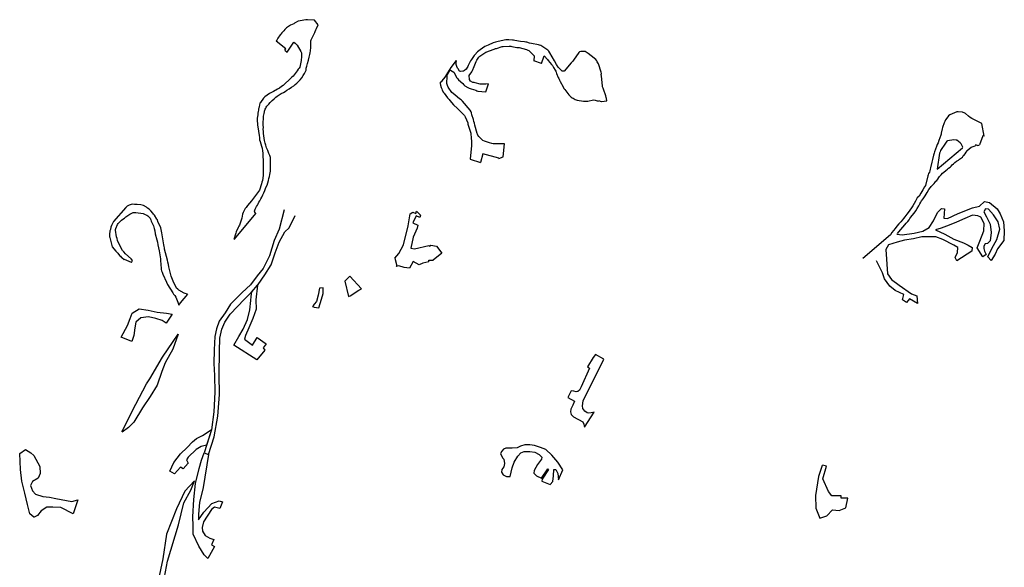
# Model space of a CAD drawing. Units: inches. Extents: x 2458662 to 2717253, y 1429235 to 1569517.
# Drawn here: x 2509468 to 2511722, y 1506268 to 1507522 of the extents above; entities that cross this region are included whole.
import ezdxf

# ---------------------------------------------------------------- set-up
doc = ezdxf.new("R2010")
doc.units = ezdxf.units.IN
doc.header["$MEASUREMENT"] = 0
doc.layers.add('Driveways', color=205, linetype='Continuous')

msp = doc.modelspace()

# ---------------------------------------------------------------- linework, layer by layer
at = {"layer": 'Driveways'}
for p, q in [((2510662.3, 1507421.1), (2510644.6, 1507427.7)), ((2510008.6, 1507078.8), (2509957.8, 1507018.6)), ((2510367.5, 1507080.7), (2510374.4, 1507078)), ((2510374.4, 1507078), (2510376.3, 1507083)), ((2510404.2, 1507005), (2510405.6, 1507003.2)), ((2510405.6, 1507003.2), (2510409.1, 1507005.8)), ((2509817.2, 1506847.2), (2509803.3, 1506826.8)), ((2509500.5, 1506524.1), (2509514, 1506499.2)), ((2509601.2, 1506422.2), (2509590.3, 1506390.2)), ((2509500.9, 1506382.7), (2509500.1, 1506382.8))]:
    msp.add_line(p, q, dxfattribs=at)
for points in [[(2510008.6, 1507078.8, 0), (2510007.2, 1507078.8, 0), (2510006, 1507080.8, 0), (2510005.6, 1507083.6, 0), (2510006.4, 1507085.6, 0), (2510006.8, 1507087.6, 0), (2510010, 1507094, 0), (2510012, 1507097.2, 0), (2510013.6, 1507100, 0), (2510015.6, 1507103.6, 0), (2510017.6, 1507107.2, 0), (2510019.6, 1507111.2, 0), (2510022.4, 1507115.6, 0), (2510024.8, 1507120.4, 0), (2510026.8, 1507125.2, 0), (2510028.8, 1507130.8, 0), (2510031.2, 1507137.2, 0), (2510034.4, 1507143.2, 0), (2510036, 1507148.4, 0), (2510037.6, 1507153.2, 0), (2510038.4, 1507158, 0), (2510039.6, 1507162.8, 0), (2510040.4, 1507167.2, 0), (2510041.2, 1507170.8, 0), (2510042, 1507175.2, 0), (2510042, 1507180, 0), (2510042.4, 1507186.4, 0), (2510042.4, 1507193.6, 0), (2510042, 1507200, 0), (2510042.4, 1507204, 0), (2510042, 1507206.4, 0), (2510040.8, 1507210.4, 0), (2510038, 1507215.6, 0), (2510035.6, 1507222, 0), (2510033.2, 1507228.4, 0), (2510031.2, 1507234, 0), (2510030, 1507238.8, 0), (2510028.4, 1507244.8, 0), (2510027.2, 1507250.4, 0), (2510026.8, 1507256, 0), (2510026.4, 1507261.2, 0), (2510026, 1507266, 0), (2510025.6, 1507270.8, 0), (2510026, 1507275.2, 0), (2510025.6, 1507280, 0), (2510025.6, 1507284.8, 0), (2510025.6, 1507288.8, 0), (2510026, 1507292.8, 0), (2510026, 1507296.8, 0), (2510026.4, 1507300.4, 0), (2510026.8, 1507304, 0), (2510027.2, 1507307.2, 0), (2510028, 1507310.4, 0), (2510028.4, 1507312.4, 0), (2510029.2, 1507314.4, 0), (2510030, 1507316.8, 0), (2510031.2, 1507319.2, 0), (2510032.4, 1507321.2, 0), (2510034, 1507323.6, 0), (2510036, 1507326, 0), (2510038, 1507328.4, 0), (2510041.6, 1507332, 0), (2510046, 1507336.4, 0), (2510050.4, 1507340.4, 0), (2510054, 1507344, 0), (2510057.6, 1507346.8, 0), (2510062, 1507349.6, 0), (2510066.8, 1507352.4, 0), (2510071.6, 1507355.2, 0), (2510075.6, 1507357.6, 0), (2510079.6, 1507360, 0), (2510084.8, 1507363.2, 0), (2510090.4, 1507367.2, 0), (2510095.2, 1507370.4, 0), (2510098.8, 1507373.2, 0), (2510102, 1507376, 0), (2510105.2, 1507379.6, 0), (2510110, 1507383.6, 0), (2510113.6, 1507388.4, 0), (2510116.8, 1507393.6, 0), (2510120, 1507398.8, 0), (2510122.4, 1507403.2, 0), (2510123.6, 1507406.4, 0), (2510124, 1507410.4, 0), (2510125.2, 1507415.2, 0), (2510126.4, 1507421.6, 0), (2510128.8, 1507428.8, 0), (2510130.8, 1507435.6, 0), (2510132, 1507441.6, 0), (2510133.2, 1507446, 0), (2510133.6, 1507450, 0), (2510133.6, 1507452.4, 0), (2510134, 1507456, 0), (2510134, 1507458, 0), (2510134, 1507460.8, 0), (2510134, 1507463.2, 0), (2510134.4, 1507465.6, 0), (2510134, 1507468.8, 0), (2510134, 1507470.8, 0), (2510134, 1507473.2, 0), (2510134.8, 1507475.2, 0), (2510136.4, 1507478.8, 0), (2510143.2, 1507492.4, 0), (2510144, 1507494.8, 0), (2510145.6, 1507498, 0), (2510147.2, 1507501.2, 0), (2510151.2, 1507509.6, 0), (2510142.4, 1507520.8, 0), (2510126.4, 1507521.6, 0), (2510122.8, 1507521.2, 0), (2510109.6, 1507519.2, 0), (2510105.2, 1507518, 0), (2510097.2, 1507513.6, 0), (2510095.2, 1507512.4, 0), (2510091.6, 1507510.4, 0), (2510087.6, 1507508.8, 0), (2510078.8, 1507502.8, 0), (2510075.2, 1507498.8, 0), (2510072.4, 1507496.4, 0), (2510068, 1507491.6, 0), (2510066, 1507488.8, 0), (2510064, 1507487.2, 0), (2510059.2, 1507479.6, 0), (2510058, 1507477.6, 0), (2510056.4, 1507474.8, 0), (2510054.9, 1507472.4, 0)], [(2510075, 1507452, 0), (2510080.4, 1507447.6, 0), (2510095.6, 1507470, 0), (2510098.8, 1507467.6, 0), (2510100.4, 1507466, 0), (2510102.8, 1507463.2, 0), (2510111.2, 1507448.4, 0), (2510112.8, 1507445.6, 0), (2510113.2, 1507443.2, 0), (2510113.2, 1507440.4, 0), (2510112.8, 1507434.8, 0), (2510112.4, 1507430.8, 0), (2510112, 1507428, 0), (2510109.2, 1507413.2, 0), (2510107.6, 1507410.4, 0), (2510105.6, 1507408, 0), (2510103.2, 1507404.8, 0), (2510093.6, 1507392.4, 0), (2510090.8, 1507390, 0), (2510086.8, 1507386.4, 0), (2510073.6, 1507373.6, 0), (2510070.8, 1507371.2, 0), (2510067.6, 1507368.4, 0), (2510062.8, 1507365.2, 0), (2510058, 1507362.4, 0), (2510048.8, 1507357.6, 0), (2510046, 1507356, 0), (2510042.8, 1507354.4, 0), (2510039.6, 1507352.4, 0), (2510029.2, 1507344.8, 0), (2510026.4, 1507341.6, 0), (2510024.8, 1507340, 0), (2510020.4, 1507334, 0), (2510019.2, 1507332.4, 0), (2510018, 1507330.4, 0), (2510016.8, 1507326, 0), (2510016, 1507323.2, 0), (2510015.2, 1507319.2, 0), (2510014.8, 1507317.2, 0), (2510014.4, 1507314.8, 0), (2510014, 1507311.6, 0), (2510013.2, 1507307.6, 0), (2510012.8, 1507304, 0), (2510011.6, 1507296, 0), (2510011.6, 1507292, 0), (2510011.6, 1507290, 0), (2510012.4, 1507283.2, 0), (2510012.4, 1507280, 0), (2510012.8, 1507276, 0), (2510016.4, 1507256.8, 0), (2510016.8, 1507252, 0), (2510017.2, 1507246.8, 0), (2510018.4, 1507242.8, 0), (2510021.6, 1507232, 0), (2510023.2, 1507227.2, 0), (2510023.6, 1507221.6, 0), (2510024.4, 1507216.4, 0), (2510024.8, 1507205.6, 0), (2510025.2, 1507203.6, 0), (2510025.6, 1507201.6, 0), (2510025.2, 1507167.2, 0), (2510025.2, 1507164.8, 0), (2510023.6, 1507153.2, 0), (2510022.4, 1507150, 0), (2510021.6, 1507145.6, 0), (2510017.2, 1507131.2, 0), (2510014.4, 1507128, 0), (2510000.8, 1507110, 0), (2509998.8, 1507107.2, 0), (2509989.6, 1507096, 0), (2509988, 1507094, 0), (2509986, 1507091.6, 0), (2509984.4, 1507089.2, 0), (2509979.2, 1507080.4, 0), (2509978, 1507076.8, 0), (2509976.4, 1507067.2, 0), (2509975.2, 1507062.8, 0), (2509970.8, 1507051.6, 0), (2509969.2, 1507049.2, 0), (2509968, 1507046, 0), (2509963.6, 1507036, 0), (2509962.8, 1507033.2, 0), (2509957.8, 1507018.6, 0)], [(2510075, 1507452, 0), (2510077.2, 1507454.8, 0), (2510054.9, 1507472.4, 0)], [(2510799.1, 1507334, 0), (2510800, 1507334, 0), (2510811.6, 1507336, 0), (2510810.8, 1507341.2, 0), (2510810.4, 1507343.6, 0), (2510809.6, 1507347.2, 0), (2510804.4, 1507362.4, 0), (2510803.2, 1507365.2, 0), (2510802, 1507368, 0), (2510801.6, 1507370.4, 0), (2510799.6, 1507392, 0), (2510799.2, 1507396, 0), (2510799.6, 1507398.4, 0), (2510799.2, 1507401.2, 0), (2510792.4, 1507420.8, 0), (2510790, 1507425.2, 0), (2510788.8, 1507427.6, 0), (2510786.4, 1507430.4, 0), (2510775.6, 1507439.2, 0), (2510769.2, 1507444, 0), (2510764.8, 1507447.2, 0), (2510762, 1507448.4, 0), (2510752, 1507448.8, 0), (2510749.6, 1507448, 0), (2510747.6, 1507446.4, 0), (2510735.6, 1507429.2, 0), (2510733.2, 1507426, 0), (2510730.4, 1507422.8, 0), (2510714, 1507404, 0), (2510709.6, 1507404, 0), (2510700.4, 1507413.2, 0), (2510696.8, 1507418.8, 0), (2510692.4, 1507427.2, 0), (2510681.6, 1507446, 0), (2510679.2, 1507449.2, 0), (2510676.8, 1507451.6, 0), (2510660.8, 1507462.4, 0), (2510657.6, 1507463.6, 0), (2510655.6, 1507464, 0), (2510639.6, 1507466.8, 0), (2510635.2, 1507467.6, 0), (2510628.8, 1507470, 0), (2510626.8, 1507470.4, 0), (2510623.2, 1507471.2, 0), (2510614.4, 1507471.6, 0), (2510601.2, 1507473.6, 0), (2510598.4, 1507474.4, 0), (2510595.6, 1507474.8, 0), (2510587.6, 1507475.2, 0), (2510584.8, 1507475.2, 0), (2510580.8, 1507475.2, 0), (2510562.8, 1507471.6, 0), (2510556.8, 1507470, 0), (2510551.6, 1507468.4, 0), (2510540, 1507463.6, 0), (2510536.4, 1507461.6, 0), (2510532.8, 1507460, 0), (2510521.6, 1507452.8, 0), (2510518.8, 1507450.4, 0), (2510515.6, 1507448, 0), (2510510, 1507441.2, 0), (2510508.4, 1507439.6, 0), (2510502.4, 1507430.8, 0), (2510500, 1507427.6, 0), (2510498.4, 1507424, 0), (2510494.8, 1507416.8, 0), (2510494, 1507414.8, 0), (2510492.4, 1507412, 0), (2510490, 1507408, 0), (2510486.4, 1507405.6, 0), (2510484, 1507404, 0), (2510482, 1507403.6, 0), (2510476.8, 1507402.8, 0), (2510474.8, 1507404, 0), (2510471.6, 1507408.8, 0), (2510470.4, 1507410.8, 0), (2510468.8, 1507414.4, 0), (2510467.2, 1507418.8, 0), (2510466.8, 1507420.8, 0), (2510467.2, 1507423.2, 0), (2510467.6, 1507428.1, 0)], [(2510564.5, 1507203.7, 0), (2510574.8, 1507207.6, 0), (2510577.6, 1507237.2, 0), (2510551.6, 1507237.6, 0), (2510548.4, 1507238.4, 0), (2510543.6, 1507239.6, 0), (2510534.4, 1507242.8, 0), (2510531.6, 1507243.6, 0), (2510528.4, 1507245.2, 0), (2510518.8, 1507254.4, 0), (2510516.8, 1507257.2, 0), (2510515.6, 1507259.2, 0), (2510514.8, 1507261.2, 0), (2510509.6, 1507280, 0), (2510508.8, 1507284.4, 0), (2510507.6, 1507288.8, 0), (2510506.8, 1507293.2, 0), (2510503.2, 1507304, 0), (2510502, 1507308.4, 0), (2510501.2, 1507310.4, 0), (2510499.2, 1507314.4, 0), (2510481.2, 1507335.2, 0), (2510478.4, 1507338, 0), (2510474.8, 1507340.8, 0), (2510464.8, 1507348.8, 0), (2510460, 1507352.4, 0), (2510456.8, 1507355.2, 0), (2510448.4, 1507366.8, 0), (2510446.8, 1507371.2, 0), (2510446, 1507375.2, 0), (2510445.6, 1507378.4, 0), (2510446.4, 1507389.6, 0), (2510446.4, 1507392.8, 0), (2510446.8, 1507396, 0), (2510452.4, 1507405.6, 0), (2510454.4, 1507406.4, 0), (2510461.6, 1507401.2, 0), (2510468.4, 1507388.8, 0), (2510470.8, 1507386.4, 0), (2510472.4, 1507384, 0), (2510482, 1507375.6, 0), (2510484.8, 1507372.8, 0), (2510487.2, 1507370.4, 0), (2510494, 1507366, 0), (2510496.8, 1507365.2, 0), (2510501.2, 1507363.6, 0), (2510512, 1507360, 0), (2510514.4, 1507358.8, 0), (2510516.4, 1507358, 0), (2510534.8, 1507356.4, 0), (2510540.8, 1507374.4, 0), (2510534.8, 1507374, 0), (2510532.4, 1507374, 0), (2510521.6, 1507374, 0), (2510510.4, 1507376.8, 0), (2510508, 1507377.6, 0), (2510505.2, 1507378, 0), (2510499.6, 1507381.2, 0), (2510497.2, 1507384.8, 0), (2510496.4, 1507393.6, 0), (2510503.2, 1507402, 0), (2510504.4, 1507405.2, 0), (2510508, 1507414.8, 0), (2510509.6, 1507418, 0), (2510512.8, 1507425.6, 0), (2510514.4, 1507428.8, 0), (2510518.8, 1507436, 0), (2510521.2, 1507438, 0), (2510523.6, 1507439.6, 0), (2510534.8, 1507447.2, 0), (2510536.8, 1507448, 0), (2510551.6, 1507453.6, 0), (2510554, 1507454.4, 0), (2510556.8, 1507455.6, 0), (2510559.6, 1507456, 0), (2510572, 1507460.4, 0), (2510574.4, 1507460.4, 0), (2510588.4, 1507461.2, 0), (2510592.4, 1507460.8, 0), (2510594.4, 1507460.4, 0), (2510606, 1507458, 0), (2510610.8, 1507457.6, 0), (2510627.6, 1507453.2, 0), (2510631.2, 1507452, 0), (2510633.2, 1507451.2, 0), (2510645.2, 1507439.2, 0), (2510644.6, 1507427.7, 0)], [(2510430.6, 1507377.7, 0), (2510435.2, 1507382, 0), (2510442, 1507390.4, 0), (2510445.6, 1507396.4, 0), (2510455.6, 1507412.4, 0), (2510467.6, 1507428.1, 0)], [(2510662.3, 1507421.1, 0), (2510668.4, 1507439.2, 0), (2510676, 1507430.4, 0), (2510677.6, 1507428.4, 0), (2510685.2, 1507419.2, 0), (2510687.2, 1507416.4, 0), (2510690, 1507412.4, 0), (2510693.2, 1507406.4, 0), (2510694.8, 1507403.6, 0), (2510695.6, 1507401.2, 0), (2510696.4, 1507398.8, 0), (2510700.4, 1507389.6, 0), (2510701.6, 1507387.2, 0), (2510702.4, 1507385.2, 0), (2510703.2, 1507383.2, 0), (2510704.8, 1507380.4, 0), (2510711.6, 1507368, 0), (2510713.6, 1507364.4, 0), (2510716, 1507361.6, 0), (2510725.2, 1507349.6, 0), (2510727.6, 1507346.8, 0), (2510730.4, 1507344.4, 0), (2510732.8, 1507342.8, 0), (2510734.8, 1507341.6, 0), (2510739.6, 1507339.2, 0), (2510744, 1507337.2, 0), (2510758.8, 1507334.8, 0), (2510764, 1507335.2, 0), (2510768, 1507335.2, 0), (2510781.6, 1507338, 0), (2510784.8, 1507337.2, 0), (2510792.1, 1507335.2, 0)], [(2510430.6, 1507377.7, 0), (2510430.4, 1507375.2, 0), (2510431.2, 1507372, 0), (2510432.4, 1507366.4, 0), (2510434, 1507363.2, 0), (2510434.8, 1507360.4, 0), (2510438, 1507355.2, 0), (2510439.6, 1507353.2, 0), (2510447.2, 1507342.8, 0), (2510448.8, 1507341.2, 0), (2510451.2, 1507338.8, 0), (2510452.8, 1507336.8, 0), (2510461.2, 1507326.4, 0), (2510470, 1507318, 0), (2510472, 1507316.4, 0), (2510473.6, 1507314.8, 0), (2510484.4, 1507304, 0), (2510486, 1507302, 0), (2510487.6, 1507299.6, 0), (2510493.6, 1507285.2, 0), (2510494, 1507282.8, 0), (2510494.8, 1507280, 0), (2510500.4, 1507262, 0), (2510500.8, 1507260, 0), (2510500.8, 1507257.2, 0), (2510501.2, 1507254, 0), (2510502, 1507240, 0), (2510502, 1507236.8, 0), (2510502, 1507233.6, 0), (2510498.8, 1507202, 0), (2510522.8, 1507194.8, 0)], [(2510792.1, 1507335.2, 0), (2510792.8, 1507336.8, 0), (2510799.1, 1507334, 0)], [(2511675.7, 1507254.8, 0), (2511670.4, 1507283.6, 0), (2511647.2, 1507295.2, 0), (2511643.2, 1507297.6, 0), (2511639.6, 1507300.4, 0), (2511632.4, 1507307.2, 0), (2511630, 1507308.4, 0), (2511627.6, 1507309.2, 0), (2511625.6, 1507309.6, 0), (2511615.6, 1507310.8, 0), (2511613.2, 1507310.8, 0), (2511596.8, 1507303.6, 0), (2511594, 1507301.6, 0), (2511592.4, 1507299.6, 0), (2511586.8, 1507292.4, 0), (2511585.2, 1507288.8, 0), (2511584, 1507285.6, 0), (2511580.4, 1507275.2, 0), (2511579.6, 1507271.6, 0), (2511577.2, 1507262, 0), (2511576.8, 1507259.6, 0), (2511576, 1507257.2, 0), (2511571.6, 1507244.8, 0), (2511570, 1507240, 0), (2511568, 1507235.6, 0), (2511566.4, 1507231.2, 0), (2511562, 1507219.2, 0), (2511561.2, 1507216.4, 0), (2511560, 1507214, 0), (2511559.6, 1507211.6, 0), (2511557.2, 1507201.6, 0), (2511556.8, 1507198.8, 0), (2511556, 1507195.6, 0), (2511552.8, 1507182.4, 0), (2511551.6, 1507179.6, 0), (2511550.8, 1507175.6, 0), (2511550.4, 1507172.8, 0), (2511548.4, 1507169.2, 0), (2511547.6, 1507166.8, 0), (2511546.8, 1507164.4, 0), (2511541.2, 1507142.4, 0), (2511539.2, 1507139.2, 0), (2511534.8, 1507132.4, 0), (2511530.4, 1507124.8, 0), (2511526.4, 1507118, 0), (2511522.4, 1507113.6, 0), (2511520, 1507109.6, 0), (2511518, 1507106, 0), (2511515.6, 1507101.2, 0), (2511512.4, 1507095.6, 0), (2511509.2, 1507090.8, 0), (2511505.6, 1507085.6, 0), (2511501.6, 1507080.4, 0), (2511498.4, 1507076.4, 0), (2511496, 1507073.2, 0), (2511494, 1507070, 0), (2511491.2, 1507066.8, 0), (2511488.4, 1507063.6, 0), (2511484.8, 1507059.2, 0), (2511480.4, 1507054, 0), (2511475.6, 1507048.8, 0), (2511471.6, 1507043.6, 0), (2511467.6, 1507039.2, 0), (2511464.4, 1507034.4, 0), (2511460.8, 1507028.8, 0), (2511398, 1506975, 0)], [(2511675.7, 1507254.8, 0), (2511672.4, 1507256, 0), (2511665, 1507235, 0)], [(2510564.5, 1507203.7, 0), (2510564.8, 1507204.8, 0), (2510528.4, 1507214.8, 0), (2510522.8, 1507194.8, 0)], [(2511476.8, 1507032, 0), (2511480.4, 1507036, 0), (2511484.4, 1507041.2, 0), (2511489.2, 1507046.4, 0), (2511493.6, 1507052, 0), (2511497.2, 1507056, 0), (2511500.8, 1507060, 0), (2511503.6, 1507063.2, 0), (2511505.6, 1507066.8, 0), (2511507.6, 1507069.2, 0), (2511510.8, 1507073.2, 0), (2511515.2, 1507078.8, 0), (2511518.8, 1507084.4, 0), (2511522.4, 1507089.6, 0), (2511526, 1507095.2, 0), (2511528.4, 1507100.4, 0), (2511530.4, 1507103.6, 0), (2511532, 1507106.8, 0), (2511535.6, 1507111.2, 0), (2511540.4, 1507118.4, 0), (2511544.8, 1507126, 0), (2511548.8, 1507132.8, 0), (2511551.6, 1507136.4, 0), (2511552.4, 1507137.6, 0), (2511554.4, 1507140, 0), (2511557.2, 1507142.8, 0), (2511560.8, 1507146.8, 0), (2511563.2, 1507149.6, 0), (2511564.8, 1507151.6, 0), (2511566.8, 1507153.6, 0), (2511569.2, 1507156.4, 0), (2511571.6, 1507160, 0), (2511573.6, 1507162.8, 0), (2511577.2, 1507166.8, 0), (2511580, 1507170, 0), (2511582.8, 1507172.4, 0), (2511587.6, 1507176.4, 0), (2511591.2, 1507179.6, 0), (2511594, 1507181.6, 0), (2511597.6, 1507184.4, 0), (2511599.6, 1507186.4, 0), (2511602.4, 1507189.2, 0), (2511605.2, 1507191.6, 0), (2511608.4, 1507194.8, 0), (2511612.4, 1507197.6, 0), (2511616.4, 1507200.4, 0), (2511618.8, 1507202.4, 0), (2511621.2, 1507203.6, 0), (2511625.6, 1507207.2, 0), (2511627.6, 1507209.6, 0), (2511628.8, 1507210.8, 0), (2511632, 1507214.4, 0), (2511634, 1507218, 0), (2511636.4, 1507221.2, 0), (2511636.4, 1507222, 0), (2511645.6, 1507229.6, 0), (2511648, 1507230.8, 0), (2511655, 1507232.5, 0)], [(2511660.3, 1507233.7, 0), (2511656, 1507235.2, 0), (2511655, 1507232.5, 0)], [(2511660.3, 1507233.7, 0), (2511663.2, 1507234.4, 0), (2511665, 1507235, 0)], [(2511475.8, 1507030.6, 0), (2511487.5, 1507029.3, 0), (2511515.3, 1507033.2, 0), (2511535.4, 1507037.5, 0), (2511549.8, 1507045.7, 0), (2511559.4, 1507061.5, 0), (2511569, 1507080.2, 0), (2511578.1, 1507089.3, 0), (2511584.3, 1507088.8, 0), (2511582.9, 1507067.3, 0), (2511591.5, 1507066.8, 0), (2511616, 1507078.3, 0), (2511649.1, 1507090.8, 0), (2511664.9, 1507094.6, 0), (2511676.5, 1507105.1, 0), (2511687.5, 1507103.2, 0), (2511705.2, 1507088.8, 0), (2511711.9, 1507077.3, 0), (2511719.6, 1507059.1, 0), (2511721.5, 1507038, 0), (2511720.1, 1507016.4, 0), (2511706.2, 1506997.2, 0), (2511700.4, 1506985.2, 0), (2511691.3, 1506970.3, 0), (2511683.6, 1506978.5, 0), (2511692.8, 1506997.7, 0), (2511704.3, 1507018.8, 0), (2511711.5, 1507041.8, 0), (2511707.6, 1507059.1, 0), (2511697, 1507074.9, 0), (2511685.1, 1507087.9, 0), (2511678.8, 1507088.3, 0), (2511675, 1507082.1, 0), (2511680.8, 1507070.6, 0), (2511688.9, 1507053.3, 0), (2511691.3, 1507034.1, 0), (2511688.9, 1507015.4, 0), (2511683.2, 1507009.2, 0), (2511677.9, 1507008.7, 0), (2511675, 1507003.5, 0), (2511674.5, 1506998.2, 0), (2511676.5, 1506991.9, 0), (2511680.3, 1506984.3, 0), (2511672.1, 1506979, 0), (2511659.7, 1506999.1, 0), (2511665.9, 1507014.5, 0), (2511674.5, 1507038, 0), (2511675.5, 1507054.8, 0), (2511667.8, 1507069.2, 0), (2511661.1, 1507073, 0), (2511649.1, 1507074.4, 0), (2511631.3, 1507066.3, 0), (2511612.2, 1507058.1, 0), (2511595.4, 1507050.9, 0), (2511577.2, 1507044.7, 0), (2511564.2, 1507040.4, 0), (2511585.3, 1507030.3, 0), (2511606.4, 1507019.3, 0), (2511628, 1507011.1, 0), (2511638.5, 1507005.4, 0), (2511647.7, 1507000.1, 0), (2511647.2, 1506991.9, 0), (2511612.7, 1506969.9, 0), (2511608.8, 1506977.5, 0), (2511614.6, 1506988.6, 0), (2511615.5, 1507000.1, 0), (2511606.4, 1507005.8, 0), (2511580.5, 1507018.8, 0), (2511564.7, 1507024.5, 0), (2511550.3, 1507024.5, 0), (2511532.5, 1507024.5, 0), (2511513.4, 1507019.8, 0), (2511493.2, 1507017.3, 0), (2511476, 1507012.5, 0), (2511456.3, 1507006.1, 0)], [(2509852.1, 1506893.6, 0), (2509846.8, 1506895.2, 0), (2509844.8, 1506895.6, 0), (2509832, 1506902.4, 0), (2509830, 1506904.4, 0), (2509827.2, 1506907.2, 0), (2509819.2, 1506923.2, 0), (2509817.6, 1506927.2, 0), (2509816.4, 1506930.8, 0), (2509814.8, 1506934.4, 0), (2509809.2, 1506956, 0), (2509808.4, 1506961.2, 0), (2509807.2, 1506966.4, 0), (2509806.4, 1506971.2, 0), (2509799.6, 1506996, 0), (2509799.2, 1506999.2, 0), (2509798.8, 1507002.4, 0), (2509798, 1507006.4, 0), (2509793.6, 1507034, 0), (2509792, 1507041.2, 0), (2509790.8, 1507045.2, 0), (2509784.4, 1507060, 0), (2509783.2, 1507063.2, 0), (2509782, 1507064.8, 0), (2509776.4, 1507074, 0), (2509774, 1507076.8, 0), (2509772.8, 1507078.4, 0), (2509768, 1507084, 0), (2509766, 1507086, 0), (2509764, 1507088, 0), (2509760.8, 1507090.4, 0), (2509758, 1507092.8, 0), (2509751.6, 1507096.4, 0), (2509748.4, 1507097.2, 0), (2509745.2, 1507098, 0), (2509737.2, 1507098.8, 0), (2509733.2, 1507098.8, 0), (2509730.8, 1507098.8, 0), (2509725.2, 1507099.2, 0), (2509723.2, 1507098.8, 0), (2509718.8, 1507097.2, 0), (2509716.8, 1507096.4, 0), (2509714, 1507094.4, 0), (2509710.8, 1507092, 0), (2509682.8, 1507060, 0), (2509678.4, 1507050.4, 0), (2509676.8, 1507046.4, 0), (2509675.6, 1507041.6, 0), (2509674.4, 1507038, 0), (2509673.6, 1507030, 0), (2509673.6, 1507027.6, 0), (2509673.6, 1507024.8, 0), (2509674.4, 1507022.8, 0), (2509678, 1507007.6, 0), (2509679.2, 1507004.4, 0), (2509680, 1507002, 0), (2509688.4, 1506991.6, 0), (2509690.8, 1506988.4, 0), (2509692.4, 1506986.8, 0), (2509696.8, 1506982, 0), (2509698.8, 1506980.4, 0), (2509700.4, 1506978.4, 0), (2509702, 1506977.2, 0), (2509706.8, 1506972.8, 0), (2509707.3, 1506972.3, 0)], [(2509723.8, 1506965.5, 0), (2509726, 1506970.4, 0), (2509723.2, 1506974, 0), (2509710, 1506986, 0), (2509706.4, 1506990, 0), (2509703.6, 1506993.2, 0), (2509693.6, 1507012, 0), (2509692, 1507016.4, 0), (2509690.8, 1507020.8, 0), (2509689.6, 1507024.8, 0), (2509687.2, 1507039.6, 0), (2509687.2, 1507041.6, 0), (2509688, 1507044, 0), (2509692, 1507052.8, 0), (2509693.2, 1507054.8, 0), (2509701.2, 1507062.8, 0), (2509704.4, 1507065.2, 0), (2509708, 1507067.6, 0), (2509710.8, 1507070, 0), (2509720, 1507076.8, 0), (2509727.6, 1507080, 0), (2509731.6, 1507080.4, 0), (2509734, 1507080.4, 0), (2509750.4, 1507078, 0), (2509755.2, 1507076, 0), (2509759.2, 1507074.4, 0), (2509761.6, 1507072.8, 0), (2509766.4, 1507067.2, 0), (2509767.6, 1507065.2, 0), (2509768.4, 1507063.2, 0), (2509769.2, 1507060.8, 0), (2509774, 1507050, 0), (2509775.6, 1507044, 0), (2509777.2, 1507038, 0), (2509778.4, 1507031.6, 0), (2509782, 1507018, 0), (2509783.2, 1507012, 0), (2509784.4, 1507006, 0), (2509785.6, 1506999.6, 0), (2509787.2, 1506992.4, 0), (2509789.6, 1506978.8, 0), (2509790, 1506974, 0), (2509790.4, 1506968.4, 0), (2509790.8, 1506963.2, 0), (2509792, 1506949.6, 0), (2509792.8, 1506946.8, 0), (2509794, 1506944, 0), (2509796, 1506939.2, 0), (2509804, 1506920.8, 0), (2509806.4, 1506915.6, 0), (2509818.4, 1506896.4, 0), (2509820.4, 1506893.2, 0), (2509823.2, 1506890, 0), (2509825.2, 1506886.8, 0), (2509830, 1506875.2, 0), (2509830.4, 1506872.8, 0), (2509831.6, 1506868.8, 0), (2509831.7, 1506868.5, 0)], [(2510073.1, 1507086.7, 0), (2510061.5, 1507042.3, 0), (2510050.6, 1507015.8, 0), (2510040.1, 1506980.8, 0), (2510025.5, 1506952.1, 0), (2510011.5, 1506935.2, 0), (2509996.4, 1506914.7, 0), (2509977.3, 1506897, 0), (2509950.4, 1506870.1, 0), (2509938.1, 1506850.5, 0), (2509924.5, 1506831.8, 0), (2509918.5, 1506814.1, 0), (2509914.5, 1506796.3, 0), (2509913.1, 1506765.8, 0), (2509912.2, 1506734.8, 0), (2509914, 1506707.5, 0), (2509914.9, 1506669.3, 0), (2509912.2, 1506623.8, 0), (2509906.7, 1506582.8, 0), (2509890.3, 1506529.9, 0), (2509900.3, 1506526.3, 0)], [(2510326.3, 1506976.1, 0), (2510336, 1506986.5, 0), (2510346.5, 1507006.5, 0), (2510357.5, 1507049.5, 0), (2510361.5, 1507077, 0), (2510367.5, 1507080.7, 0)], [(2510376.3, 1507083, 0), (2510385, 1507074, 0), (2510383.7, 1507068.5, 0)], [(2509900.3, 1506526.3, 0), (2509913.1, 1506566.4, 0), (2509921.3, 1506614.2, 0), (2509925.4, 1506663.8, 0), (2509924.5, 1506708.5, 0), (2509925.4, 1506763.1, 0), (2509926.3, 1506792.3, 0), (2509930.4, 1506813.2, 0), (2509937.2, 1506829.6, 0), (2509950, 1506847.3, 0), (2509982.8, 1506882, 0), (2509997.8, 1506897, 0), (2510013.7, 1506915.2, 0), (2510029.2, 1506937.5, 0), (2510043.3, 1506960.7, 0), (2510052.4, 1506987.6, 0), (2510061.5, 1507012.6, 0), (2510075.2, 1507035.9, 0), (2510084.8, 1507045, 0), (2510098.8, 1507073.6, 0)], [(2510383.7, 1507068.5, 0), (2510375.2, 1507072.4, 0), (2510367.6, 1507056.4, 0), (2510379.5, 1507051, 0)], [(2510379.5, 1507051, 0), (2510378, 1507044.5, 0), (2510368.5, 1507024, 0), (2510363.5, 1506999, 0), (2510372, 1506997, 0), (2510404.2, 1507005, 0)], [(2510409.1, 1507005.8, 0), (2510422, 1507003.5, 0), (2510434, 1506987, 0), (2510414, 1506971.2, 0)], [(2511456.3, 1507006.1, 0), (2511450.3, 1506995.5, 0), (2511453.9, 1506939.7, 0), (2511463, 1506927.2, 0), (2511480.8, 1506913.8, 0), (2511509.5, 1506894.1, 0), (2511521.5, 1506889.3, 0), (2511522.5, 1506872, 0), (2511504.3, 1506883, 0), (2511497.5, 1506874.4, 0), (2511488.9, 1506880.7, 0), (2511491.8, 1506892.2, 0), (2511472.1, 1506901.8, 0), (2511459.7, 1506911.4, 0), (2511447.7, 1506928.1, 0), (2511442.4, 1506942, 0), (2511429, 1506969.4, 0)], [(2509723.8, 1506965.5, 0), (2509707.6, 1506972.8, 0), (2509707.3, 1506972.3, 0)], [(2510326.3, 1506976.1, 0), (2510331.2, 1506958.4, 0), (2510329.4, 1506957, 0)], [(2510382.1, 1506960.5, 0), (2510368.4, 1506968, 0), (2510360.4, 1506952.9, 0)], [(2510404.8, 1506967, 0), (2510390.5, 1506964.5, 0), (2510382.1, 1506960.5, 0)], [(2510404.8, 1506967, 0), (2510404.8, 1506971.2, 0), (2510414, 1506971.2, 0)], [(2510360.4, 1506952.9, 0), (2510348, 1506954, 0), (2510336, 1506958.5, 0), (2510329.4, 1506957, 0)], [(2510250, 1506905.8, 0), (2510223.5, 1506934.5, 0), (2510212, 1506923, 0), (2510220.3, 1506887.7, 0)], [(2509999.3, 1506898.6, 0), (2510012.6, 1506913.9, 0), (2510008.7, 1506880.1, 0), (2510009.2, 1506859.2, 0), (2510001.9, 1506837.3, 0), (2509992.3, 1506815.9, 0), (2509984.6, 1506798.6, 0), (2509982.8, 1506790, 0), (2510001, 1506776.8, 0), (2510011.9, 1506794, 0), (2510031.9, 1506779.5, 0), (2510025.1, 1506770.8, 0), (2510029.2, 1506765.4, 0), (2510010.5, 1506743, 0), (2509958.2, 1506776.3, 0), (2509969.5, 1506796.3, 0), (2509979.6, 1506813.2, 0), (2509989.1, 1506835, 0), (2509994.6, 1506857.3, 0), (2509997.3, 1506878.8, 0), (2509997.8, 1506888.3, 0), (2509999.1, 1506898.8, 0)], [(2510138.5, 1506864.8, 0), (2510141.7, 1506863.3, 0), (2510152.7, 1506862.2, 0), (2510158.5, 1506882, 0), (2510162.6, 1506894.7, 0), (2510162.6, 1506907.9, 0), (2510154.4, 1506907, 0), (2510151.3, 1506891, 0), (2510147.2, 1506876.9, 0), (2510141.7, 1506870.5, 0), (2510138.5, 1506864.2, 0)], [(2510220.3, 1506887.7, 0), (2510224, 1506889.2, 0), (2510244, 1506902.4, 0), (2510250, 1506905.8, 0)], [(2509852.1, 1506893.6, 0), (2509835.2, 1506873.6, 0), (2509831.7, 1506868.5, 0)], [(2509803.3, 1506826.8, 0), (2509794, 1506833, 0), (2509779.5, 1506837.5, 0), (2509763, 1506841.5, 0), (2509745.5, 1506839.5, 0), (2509734, 1506829, 0), (2509731.5, 1506816.5, 0), (2509729, 1506799, 0), (2509725, 1506785, 0), (2509700, 1506795, 0), (2509715, 1506821.5, 0), (2509720.5, 1506838, 0), (2509725.5, 1506849.5, 0), (2509741.5, 1506860, 0), (2509762, 1506856.5, 0), (2509783, 1506852, 0), (2509804, 1506849.5, 0), (2509817.2, 1506847.2, 0)], [(2509702.1, 1506578, 0), (2509703.6, 1506580.8, 0), (2509727.2, 1506628.4, 0), (2509734, 1506641.2, 0), (2509758, 1506688.4, 0), (2509766, 1506699.6, 0), (2509795.2, 1506748.8, 0), (2509830.5, 1506801.5, 0), (2509818.5, 1506767.6, 0), (2509800.6, 1506735.8, 0), (2509793.2, 1506716.5, 0), (2509782.4, 1506684.7, 0), (2509766.9, 1506658.9, 0), (2509749.4, 1506633.5, 0), (2509728.9, 1506600.3, 0), (2509717.1, 1506588.4, 0), (2509702.3, 1506577.8, 0)], [(2509906.8, 1506583.7, 0), (2509906.7, 1506582.8, 0), (2509895.7, 1506547.4, 0), (2509883, 1506545, 0), (2509871.6, 1506538.1, 0), (2509853.9, 1506519.9, 0), (2509849.8, 1506514, 0), (2509853.4, 1506506.3, 0), (2509842.5, 1506493.5, 0), (2509836.1, 1506497.6, 0), (2509822, 1506481.7, 0), (2509812, 1506488.5, 0), (2509821.1, 1506508.1, 0), (2509836.1, 1506528.1, 0), (2509851.1, 1506542.7, 0), (2509863.5, 1506555.4, 0), (2509873, 1506563.2, 0), (2509886.7, 1506569.5, 0), (2509897.1, 1506576.8, 0), (2509906.7, 1506583.7, 0)], [(2510701.5, 1506468.4, 0), (2510711.2, 1506491, 0), (2510699.5, 1506509, 0), (2510685.8, 1506525, 0), (2510672, 1506537.6, 0), (2510659.8, 1506542, 0), (2510646, 1506546.9, 0), (2510635.3, 1506548.8, 0), (2510623.8, 1506548.4, 0), (2510614.5, 1506545.4, 0), (2510606.3, 1506541.7, 0), (2510595.5, 1506541, 0), (2510588.1, 1506540.6, 0), (2510580.7, 1506540.6, 0), (2510575.1, 1506538.3, 0), (2510571.4, 1506533.9, 0), (2510568.4, 1506528.3, 0), (2510573.3, 1506519, 0), (2510575.8, 1506515.7, 0), (2510577.3, 1506505.7, 0), (2510575.8, 1506498.2, 0), (2510571.8, 1506492.3, 0), (2510571, 1506486, 0), (2510574.3, 1506479.6, 0), (2510582.5, 1506475.9, 0), (2510590.3, 1506475.9, 0), (2510595.5, 1506495.6, 0), (2510600, 1506508.6, 0), (2510608.5, 1506522.8, 0), (2510615.2, 1506529.8, 0), (2510622.3, 1506533.5, 0), (2510635.6, 1506533.5, 0), (2510646.8, 1506531.7, 0), (2510657.2, 1506526.5, 0), (2510662.8, 1506520.5, 0), (2510662.4, 1506515.3, 0), (2510653.5, 1506503.4, 0), (2510645.7, 1506490, 0), (2510644.5, 1506483.4, 0), (2510650.5, 1506477.8, 0), (2510662, 1506472.2, 0), (2510676.5, 1506493.8, 0), (2510678.4, 1506492.3, 0), (2510663.9, 1506469.6, 0), (2510663.1, 1506465.5, 0), (2510682.5, 1506457.7, 0), (2510688.4, 1506464.8, 0), (2510689.5, 1506477.4, 0), (2510690.6, 1506491.9, 0), (2510695.1, 1506491.9, 0), (2510699.9, 1506482.6, 0), (2510701.4, 1506468.5, 0)], [(2509500.1, 1506382.8, 0), (2509491.5, 1506390.5, 0), (2509485.5, 1506412, 0), (2509480, 1506437.5, 0), (2509473, 1506465, 0), (2509470, 1506492, 0), (2509468, 1506528.5, 0), (2509481, 1506537.5, 0), (2509493.5, 1506530.5, 0), (2509500.5, 1506524.1, 0)], [(2509890.3, 1506529.9, 0), (2509900.3, 1506526.3, 0), (2509888, 1506450.7, 0), (2509879.4, 1506416.5, 0), (2509877.1, 1506389.7, 0), (2509877.1, 1506376.9, 0), (2509889.8, 1506394.7, 0), (2509908.1, 1506414.3, 0), (2509924.5, 1506420.2, 0), (2509932.2, 1506417.9, 0), (2509926.3, 1506402.9, 0), (2509914, 1506405.6, 0), (2509906.7, 1506400.1, 0), (2509889, 1506371.9, 0), (2509885.3, 1506359.6, 0), (2509886.2, 1506351, 0), (2509892.6, 1506341, 0), (2509903, 1506335, 0), (2509912.2, 1506331.8, 0), (2509907.2, 1506319.5, 0), (2509913.5, 1506315.5, 0), (2509898.9, 1506288.2, 0), (2509890, 1506296.8, 0), (2509877.7, 1506316.5, 0), (2509865.3, 1506343.7, 0), (2509864.8, 1506363.3, 0), (2509864.3, 1506383.8, 0), (2509866.6, 1506423.4, 0), (2509870.3, 1506460.3, 0), (2509878.9, 1506494.4, 0), (2509884.4, 1506513.5, 0), (2509890.3, 1506530.4, 0)], [(2509514, 1506499.2, 0), (2509514.5, 1506482.5, 0), (2509510, 1506472.5, 0), (2509497.5, 1506464.5, 0), (2509492.5, 1506455, 0), (2509497.5, 1506443.5, 0), (2509504.5, 1506435.5, 0), (2509521, 1506430, 0), (2509536.5, 1506429, 0), (2509551, 1506426, 0), (2509587.5, 1506419, 0), (2509601.2, 1506422.2, 0)], [(2511304.4, 1506501.1, 0), (2511296.6, 1506476, 0), (2511289.7, 1506432.8, 0), (2511290.5, 1506403.3, 0), (2511299.2, 1506380.8, 0), (2511315.6, 1506386, 0), (2511328.6, 1506399.8, 0), (2511343.3, 1506398.1, 0), (2511358.9, 1506404.2, 0), (2511363.3, 1506426.7, 0), (2511348.5, 1506426.7, 0), (2511348.5, 1506431.9, 0), (2511326.9, 1506431.9, 0), (2511319.1, 1506441.4, 0), (2511306.1, 1506470.8, 0), (2511314.8, 1506499.4, 0), (2511305.3, 1506502, 0)], [(2509590.3, 1506390.2, 0), (2509562.5, 1506405, 0), (2509543.5, 1506405.5, 0), (2509530.5, 1506406, 0), (2509517.5, 1506397.5, 0), (2509509, 1506386.5, 0), (2509500.9, 1506382.7, 0)]]:
    msp.add_polyline3d(points, dxfattribs=at)
for points in [[(2511625.6, 1507228, 0), (2511626.8, 1507230, 0), (2511622.8, 1507237.6, 0), (2511620.8, 1507239.6, 0), (2511613.2, 1507245.6, 0), (2511611.2, 1507246, 0), (2511606.4, 1507246.4, 0), (2511591.6, 1507244.4, 0), (2511590, 1507243.2, 0), (2511586.8, 1507239.2, 0), (2511575.2, 1507222, 0), (2511574.4, 1507219.2, 0), (2511573.2, 1507216, 0), (2511567.6, 1507179.6, 0)], [(2510760.8, 1506588.7, 0), (2510782.8, 1506623.2, 0), (2510775.6, 1506621.7, 0), (2510770.4, 1506620.8, 0), (2510767.1, 1506621.7, 0), (2510761.3, 1506625.8, 0), (2510756.9, 1506631.5, 0), (2510755.9, 1506638, 0), (2510757.6, 1506649, 0), (2510805.1, 1506744.7, 0), (2510785.8, 1506755.6, 0), (2510780.8, 1506748.7, 0), (2510767.2, 1506727.1, 0), (2510772.5, 1506723.8, 0), (2510753, 1506680.9, 0), (2510749.1, 1506673.6, 0), (2510745.2, 1506670.3, 0), (2510741.3, 1506670.1, 0), (2510736.5, 1506671, 0), (2510730.2, 1506672.3, 0), (2510722.2, 1506656.9, 0), (2510738.1, 1506648.4, 0), (2510734.2, 1506639.1, 0), (2510729.8, 1506630.4, 0), (2510728.7, 1506623.7, 0), (2510730, 1506618, 0), (2510735.5, 1506612.4, 0), (2510756.9, 1506601.3, 0), (2510759.1, 1506595.7, 0)], [(2509868.1, 1506465.7, 0), (2509846.1, 1506442.1, 0), (2509826.6, 1506402.1, 0), (2509803.7, 1506343.7, 0), (2509795.7, 1506287.6, 0), (2509782, 1506222.3, 0), (2509762.5, 1506177.6, 0), (2509738.4, 1506141, 0), (2509721.3, 1506120.4, 0), (2509737.3, 1506112.4, 0), (2509768.2, 1506166.2, 0), (2509794.5, 1506221.1, 0), (2509806, 1506281.8, 0), (2509831.2, 1506365.4, 0), (2509843.8, 1506415.8, 0), (2509859.8, 1506444.4, 0)]]:
    msp.add_polyline3d(points, close=True, dxfattribs=at)

doc.saveas('drawing.dxf')
